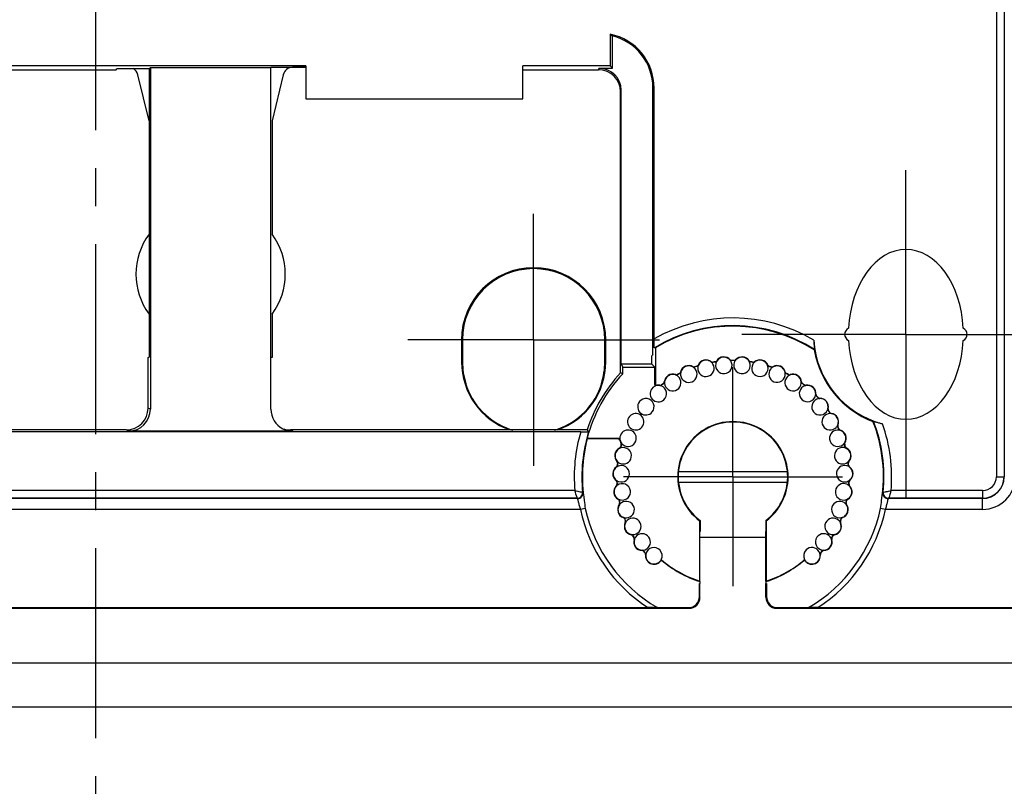
# Model space of a CAD drawing. Units: millimetres. Extents: x 17 to 1398, y -360 to 688.
# Drawn here: x 265 to 355, y 547 to 617 of the extents above; entities that cross this region are included whole.
import ezdxf

# ---------------------------------------------------------------- set-up
doc = ezdxf.new("R2010")
doc.units = ezdxf.units.MM
doc.header["$LTSCALE"] = 46.255
doc.linetypes.add('CENTER', pattern=[0.6, 0.375, -0.075, 0.075, -0.075])
doc.layers.get('0').update_dxf_attribs({"linetype": 'CONTINUOUS'})
for name, color, linetype in [('SP820_005_01_BL0', 7, 'CONTINUOUS'), ('SP980_013_00_BL5', 7, 'CONTINUOUS'), ('SP980_014_00_BL3', 7, 'CONTINUOUS'), ('STD_ACHSEN', 7, 'CONTINUOUS')]:
    doc.layers.add(name, color=color, linetype=linetype)

# ---------------------------------------------------------------- blocks, each defined once
blk = doc.blocks.new('TC_9_041_008_VA')
at = {"layer": 'SP820_005_01_BL0', "color": 9, "linetype": 'Continuous'}
for p, q in [((82.26, -20.5), (82.26, -99.5)), ((82.96, -20.5), (82.96, -99.5)), ((45.931, -62.349), (46.001, -62.21)), ((47.93, -64.349), (48, -64.21)), ((51, -64), (50.895, -64)), ((33.5, -87), (33.413, -87)), ((46.587, -87), (46.5, -87)), ((33.413, -89), (33.5, -89)), ((46.587, -89), (46.5, -89)), ((56.225, -88.998), (56.209, -89.018)), ((56.739, -88.931), (56.716, -88.917)), ((57.95, -88.816), (57.931, -88.834)), ((58.468, -88.834), (58.448, -88.816)), ((59.682, -88.917), (59.66, -88.931)), ((54.552, -89.456), (54.539, -89.478)), ((55.048, -89.307), (55.024, -89.296)), ((61.374, -89.296), (61.35, -89.306)), ((52.975, -90.178), (52.966, -90.203)), ((53.441, -89.951), (53.415, -89.945)), ((62.983, -89.944), (62.958, -89.95)), ((63.432, -90.202), (63.423, -90.177)), ((51.063, -91.062), (51.115, -91.062)), ((51.536, -91.146), (51.531, -91.172)), ((51.958, -90.847), (51.932, -90.845)), ((64.466, -90.844), (64.44, -90.846)), ((64.868, -91.171), (64.863, -91.145)), ((65.784, -91.971), (65.758, -91.969)), ((66.127, -92.359), (66.127, -92.333)), ((5, -93.331), (4.79, -93.226)), ((66.902, -93.297), (66.877, -93.291)), ((67.178, -93.735), (67.182, -93.71)), ((3, -95.33), (2.79, -95.225)), ((17.793, -95.225), (18.002, -95.33)), ((67.791, -94.787), (67.767, -94.776)), ((67.992, -95.264), (68, -95.239)), ((47.87, -96.16), (47.895, -96.154)), ((47.839, -96.882), (47.851, -96.906)), ((68.427, -96.401), (68.405, -96.386)), ((68.549, -96.904), (68.56, -96.88)), ((47.552, -98.593), (47.567, -98.614)), ((47.625, -98.08), (47.606, -98.098)), ((68.794, -98.096), (68.774, -98.078)), ((68.832, -98.612), (68.848, -98.591)), ((47.535, -99.81), (47.519, -99.83)), ((68.881, -99.828), (68.865, -99.808)), ((82.26, -99.5), (82.96, -99.5)), ((82.96, -99.5), (82.983, -99.5)), ((47.546, -100.327), (47.564, -100.346)), ((68.836, -100.344), (68.854, -100.325)), ((44.005, -101.483), (-47.81, -101.483)), ((43.979, -101.46), (-47.784, -101.46)), ((43.759, -100.76), (-47.565, -100.76)), ((43.979, -101.46), (44.005, -101.483)), ((44.477, -100.909), (44.502, -100.931)), ((47.726, -101.531), (47.713, -101.554)), ((68.688, -101.552), (68.675, -101.529)), ((71.898, -100.931), (71.923, -100.909)), ((71.923, -100.909), (72.076, -100.878)), ((72.395, -101.483), (72.421, -101.46)), ((81, -101.483), (72.395, -101.483)), ((81, -101.46), (72.421, -101.46)), ((81, -100.76), (72.641, -100.76)), ((81, -100.76), (81, -101.46)), ((81, -101.46), (81, -101.483)), ((81, -102.483), (81, -101.483)), ((44.269, -102.483), (-48.075, -102.483)), ((44.717, -102.387), (44.269, -102.483)), ((47.82, -102.04), (47.841, -102.055)), ((72.131, -102.483), (71.683, -102.387)), ((81, -102.483), (72.131, -102.483)), ((48.192, -103.199), (48.183, -103.223)), ((68.218, -103.221), (68.209, -103.197)), ((48.367, -103.686), (48.391, -103.698)), ((48.922, -104.769), (48.917, -104.795)), ((67.484, -104.793), (67.479, -104.767)), ((49.174, -105.221), (49.199, -105.229)), ((67.202, -105.228), (67.227, -105.22)), ((49.897, -106.2), (49.896, -106.227)), ((50.219, -106.606), (50.245, -106.61)), ((66.157, -106.608), (66.183, -106.605)), ((66.505, -106.225), (66.504, -106.199)), ((55.134, -110.443), (55.191, -110.5)), ((61.209, -110.5), (61.266, -110.443)), ((54.134, -111.442), (54.191, -111.5)), ((62.209, -111.5), (62.266, -111.442))]:
    blk.add_line(p, q, dxfattribs=at)
at = {"layer": 'SP820_005_01_BL0', "color": 7, "linetype": 'Continuous'}
for p, q in [((47, -59.101), (47, -62)), ((47.21, -62.21), (47.21, -59.271)), ((19.192, -62), (-32.851, -62)), ((19.192, -62), (19.192, -65)), ((39, -65), (39, -62)), ((47, -62), (39, -62)), ((47, -62), (47.21, -62.21)), ((-32.131, -62.349), (1.878, -62.349)), ((1.878, -62.349), (1.93, -62.244)), ((4.895, -62.244), (1.93, -62.244)), ((4.878, -67.014), (3.865, -62.795)), ((4.895, -62.244), (5, -62.14)), ((4.895, -62.244), (4.895, -88.57)), ((5, -62.14), (16, -62.14)), ((5, -62.14), (5, -93.331)), ((16, -62.105), (16, -62.14)), ((16, -62.105), (19.192, -62.105)), ((16, -62.244), (16, -62.14)), ((16, -93.329), (16, -62.244)), ((17.135, -62.795), (16.122, -67.014)), ((19.2, -62.122), (17.988, -62.122)), ((39, -62.349), (45.931, -62.349)), ((46.001, -62.21), (47.21, -62.21)), ((47.93, -90.012), (47.93, -64.349)), ((48, -89.228), (48, -64.21)), ((50.895, -88.341), (50.895, -64)), ((51, -86.919), (51, -64)), ((19.192, -65), (39, -65)), ((4.878, -67.014), (4.878, -77.359)), ((16.122, -67.014), (16.122, -77.359)), ((4.878, -84.641), (4.878, -88.57)), ((16.122, -84.641), (16.122, -88.622)), ((33.413, -87), (33.413, -89)), ((33.5, -87), (33.5, -89)), ((46.5, -89), (46.5, -87)), ((46.587, -89), (46.587, -87)), ((51.115, -87.716), (51.115, -91.062)), ((65.662, -87.897), (65.62, -87.924)), ((4.79, -88.622), (4.86, -88.587)), ((4.79, -93.226), (4.79, -88.622)), ((4.86, -88.587), (4.895, -88.57)), ((16.122, -88.622), (16, -88.622)), ((50.79, -89.228), (50.79, -88.473)), ((48, -89.228), (48.136, -89.5)), ((50.79, -89.228), (48, -89.228)), ((48.136, -90.092), (48.136, -89.5)), ((48.136, -89.5), (51.063, -89.5)), ((50.79, -89.228), (51.063, -89.5)), ((51.063, -91.062), (51.063, -89.5)), ((33.768, -90.966), (33.807, -90.975)), ((46.232, -90.966), (46.193, -90.975)), ((71.023, -94.413), (70.989, -94.449)), ((2.79, -95.225), (-24.047, -95.225)), ((37.847, -95.225), (17.793, -95.225)), ((42.153, -95.225), (37.847, -95.225)), ((44.887, -95.225), (42.153, -95.225)), ((44.296, -95.4), (-33.772, -95.4)), ((18.002, -95.33), (3, -95.33)), ((44.876, -96), (44.896, -96.026)), ((47.701, -96), (44.876, -96)), ((47.701, -96.026), (44.896, -96.026)), ((55.16, -103.52), (55.16, -109.027)), ((55.2, -103.5), (55.2, -104.491)), ((61.2, -103.5), (61.2, -104.491)), ((61.24, -103.52), (61.24, -109.027)), ((55.191, -104.5), (55.2, -104.491)), ((55.191, -105), (55.191, -104.5)), ((55.191, -109.039), (55.191, -105)), ((61.209, -104.5), (61.2, -104.491)), ((61.209, -105), (61.209, -104.5)), ((61.209, -109.039), (61.209, -105)), ((51.67, -107.108), (51.556, -107.24)), ((51.573, -107.181), (51.668, -107.072)), ((51.668, -107.072), (51.67, -107.108)), ((64.734, -107.07), (64.731, -107.107)), ((64.845, -107.239), (64.731, -107.107)), ((64.828, -107.18), (64.734, -107.07)), ((55.134, -110.443), (55.134, -109.228)), ((55.191, -110.5), (55.191, -109.249)), ((55.2, -109.249), (55.2, -109.067)), ((61.2, -109.067), (61.2, -109.249)), ((61.209, -110.5), (61.209, -109.249)), ((61.266, -109.228), (61.266, -110.443)), ((-54.25, -111.448), (50.44, -111.448)), ((51.308, -111.442), (54.134, -111.442)), ((62.266, -111.442), (65.092, -111.442)), ((65.96, -111.448), (84.347, -111.448)), ((-57.991, -111.5), (54.191, -111.5)), ((62.209, -111.5), (84.359, -111.5))]:
    blk.add_line(p, q, dxfattribs=at)
at = {"layer": 'SP820_005_01_BL0', "color": 7, "linetype": 'CENTER'}
for p, q in [((74, -86.5), (74, -71.5)), ((40, -87), (40, -75.5)), ((40, -87), (28.5, -87)), ((40, -87), (51.5, -87)), ((40, -87), (40, -98.5)), ((74, -86.5), (59, -86.5)), ((74, -86.5), (89, -86.5)), ((74, -86.5), (74, -101.5)), ((58.2, -99.5), (58.2, -89.5)), ((58.2, -99.5), (48.2, -99.5)), ((58.2, -99.5), (68.2, -99.5)), ((58.2, -99.5), (58.2, -109.5))]:
    blk.add_line(p, q, dxfattribs=at)
at = {"layer": 'SP820_005_01_BL0', "color": 7, "linetype": 'Continuous'}
for centre, radius, start, end in [((46, -64), 5, 0, 78.46304), ((37.158, -67.138), 12.706, 38.48053, 39.23351), ((46, -64), 4.895, 75.90267, 76.95707), ((46, -64), 4.895, 0, 75.90267), ((3.012, -63), 0.878, 13.49573, 60.78253), ((17.988, -63), 0.878, 90, 166.50427), ((9.8, -81), 6.122, 143.51298, 216.48702), ((11.2, -81), 6.122, 323.51298, 36.48702), ((40, -87), 6.587, 0, 180), ((40, -87), 6.5, 0, 180), ((58.2, -99.5), 13.75, 57.34049, 121.01453), ((69, -86.5), 0.6, 113.2346, 246.7654), ((79, -86.5), 0.6, 293.2346, 66.7654), ((74, -86.5), 8.442, 183.53176, 255.3623), ((74, -86.5), 8.5, 189.64407, 249.24998), ((40, -89), 6.587, 180, 250.92156), ((40, -89), 6.5, 180, 197.69248), ((40, -89), 6.587, 289.07844, 0), ((40, -89), 6.5, 342.30752, 0), ((55.738, -89.602), 0.776, 51.09717, 156.84283), ((55.738, -89.602), 0.75, 103.97, 156.84283), ((55.738, -89.602), 0.75, 68.72145, 103.97), ((55.738, -89.602), 0.75, 51.09717, 68.72145), ((55.738, -89.602), 0.75, 42.24507, 51.09717), ((56.334, -88.862), 0.2, 231.09717, 279.94839), ((56.334, -88.862), 0.174, 231.09717, 279.94839), ((58.2, -99.5), 10.626, 98.68161, 99.94839), ((56.57, -88.824), 0.174, 278.68161, 327.53283), ((56.57, -88.824), 0.2, 278.68161, 327.53283), ((57.371, -89.334), 0.75, 147.53283, 168.84201), ((57.371, -89.334), 0.776, 41.78717, 147.53283), ((57.371, -89.334), 0.75, 94.66, 147.53283), ((57.371, -89.334), 0.75, 59.41145, 94.66), ((57.371, -89.334), 0.75, 274.66, 32.93507), ((57.371, -89.334), 0.75, 41.78717, 59.41145), ((57.371, -89.334), 0.75, 32.93507, 41.78717), ((58.08, -88.701), 0.2, 221.78717, 270.63839), ((58.08, -88.701), 0.174, 221.78717, 270.63839), ((58.2, -99.5), 10.626, 89.37161, 90.63839), ((58.2, -99.5), 10.6, 89.37161, 90.63839), ((58.318, -88.701), 0.2, 269.37161, 318.22283), ((58.318, -88.701), 0.174, 269.37161, 318.22283), ((59.027, -89.334), 0.75, 138.22283, 159.53201), ((59.027, -89.334), 0.776, 32.47717, 138.22283), ((59.027, -89.334), 0.75, 120.59855, 138.22283), ((59.027, -89.334), 0.75, 85.35, 120.59855), ((59.027, -89.334), 0.75, 50.10145, 85.35), ((59.027, -89.334), 0.75, 32.47717, 50.10145), ((59.027, -89.334), 0.75, 23.62507, 32.47717), ((59.828, -88.823), 0.2, 212.47717, 261.32839), ((59.828, -88.823), 0.174, 212.47717, 261.32839), ((58.2, -99.5), 10.626, 80.06161, 81.32839), ((60.661, -89.601), 0.75, 128.91283, 150.22201), ((60.064, -88.862), 0.2, 260.06161, 308.91283), ((60.064, -88.862), 0.174, 260.06161, 308.91283), ((60.661, -89.601), 0.776, 23.16717, 128.91283), ((60.661, -89.601), 0.75, 111.28855, 128.91283), ((60.661, -89.601), 0.75, 76.04, 111.28855), ((60.661, -89.601), 0.75, 40.79145, 76.04), ((54.169, -90.13), 0.776, 60.40717, 166.15283), ((54.169, -90.13), 0.75, 148.52855, 166.15283), ((54.169, -90.13), 0.75, 113.28, 148.52855), ((54.169, -90.13), 0.75, 78.03145, 113.28), ((54.169, -90.13), 0.75, 60.40717, 78.03145), ((54.169, -90.13), 0.75, 293.28, 40.66151), ((54.169, -90.13), 0.75, 51.55507, 60.40717), ((54.638, -89.304), 0.2, 240.40717, 289.25839), ((54.638, -89.304), 0.174, 240.40717, 289.25839), ((54.169, -90.13), 0.75, 40.66151, 51.55507), ((58.2, -99.5), 10.626, 107.99161, 109.25839), ((58.2, -99.5), 10.6, 108.41387, 109.25839), ((58.2, -99.5), 10.6, 107.99161, 108.41387), ((54.864, -89.228), 0.174, 287.99161, 336.84283), ((54.864, -89.228), 0.2, 287.99161, 336.84283), ((55.738, -89.602), 0.75, 156.84283, 178.15241), ((55.738, -89.602), 0.75, 178.15241, 283.97), ((55.738, -89.602), 0.75, 283.97, 31.35151), ((55.738, -89.602), 0.75, 31.35151, 42.24507), ((58.2, -99.5), 10.6, 99.10387, 99.94839), ((58.2, -99.5), 10.6, 98.68161, 99.10387), ((57.371, -89.334), 0.75, 168.84201, 274.66), ((59.027, -89.334), 0.75, 159.53201, 265.35), ((59.027, -89.334), 0.75, 265.35, 23.62507), ((58.2, -99.5), 10.6, 80.06161, 81.32839), ((60.661, -89.601), 0.75, 150.22201, 256.04), ((60.661, -89.601), 0.75, 256.04, 14.31513), ((60.661, -89.601), 0.75, 23.16717, 40.79145), ((60.661, -89.601), 0.75, 14.31513, 23.16717), ((61.534, -89.228), 0.2, 203.16717, 252.01839), ((61.534, -89.228), 0.174, 203.16717, 252.01839), ((58.2, -99.5), 10.6, 70.75161, 72.01839), ((58.2, -99.5), 10.626, 70.75161, 72.01839), ((62.23, -90.13), 0.75, 140.91201, 246.73), ((62.23, -90.13), 0.75, 137.6755, 140.91201), ((62.23, -90.13), 0.75, 119.60283, 137.6755), ((61.76, -89.304), 0.2, 250.75161, 299.60283), ((61.76, -89.304), 0.174, 250.75161, 299.60283), ((62.23, -90.13), 0.776, 13.85717, 119.60283), ((62.23, -90.13), 0.75, 101.97855, 119.60283), ((62.23, -90.13), 0.75, 66.73, 101.97855), ((62.23, -90.13), 0.75, 31.48145, 66.73), ((62.23, -90.13), 0.75, 13.85717, 31.48145), ((58.2, -99.5), 13.776, 136.93045, 165.28201), ((58.2, -99.5), 13.982, 137.26456, 162.19883), ((20.276, -160.696), 75.902, 68.46554, 68.63259), ((52.706, -90.906), 0.776, 69.71717, 175.46283), ((52.706, -90.906), 0.75, 122.59, 175.46283), ((52.706, -90.906), 0.75, 69.71717, 122.59), ((53.035, -90.015), 0.2, 249.71717, 298.56839), ((52.706, -90.906), 0.75, 60.86507, 69.71717), ((53.035, -90.015), 0.174, 249.71717, 298.56839), ((52.706, -90.906), 0.75, 49.97151, 60.86507), ((52.706, -90.906), 0.75, 302.59, 49.97151), ((58.2, -99.5), 10.626, 117.30161, 118.56839), ((58.2, -99.5), 10.6, 117.72387, 118.56839), ((58.2, -99.5), 10.6, 117.30161, 117.72387), ((53.246, -89.903), 0.174, 297.30161, 346.15283), ((53.246, -89.903), 0.2, 297.30161, 346.15283), ((54.169, -90.13), 0.75, 166.15283, 187.46673), ((54.169, -90.13), 0.75, 187.46673, 293.28), ((62.23, -90.13), 0.75, 246.73, 5.00445), ((63.692, -90.905), 0.75, 131.60201, 237.42), ((62.23, -90.13), 0.75, 5.00445, 13.85717), ((63.152, -89.902), 0.2, 193.85717, 242.70839), ((63.152, -89.902), 0.174, 193.85717, 242.70839), ((58.2, -99.5), 10.6, 61.44161, 62.70839), ((58.2, -99.5), 10.626, 61.44161, 62.70839), ((63.692, -90.905), 0.75, 128.3655, 131.60201), ((63.692, -90.905), 0.75, 110.29283, 128.3655), ((63.363, -90.014), 0.2, 241.44161, 290.29283), ((63.363, -90.014), 0.174, 241.44161, 290.29283), ((63.692, -90.905), 0.776, 4.54717, 110.29283), ((63.692, -90.905), 0.75, 57.42, 110.29283), ((63.692, -90.905), 0.75, 4.54717, 57.42), ((40, -89), 6.535, 197.50588, 250.96159), ((40, -89), 6.535, 289.03841, 342.49412), ((51.388, -91.908), 0.75, 131.9, 311.9), ((51.388, -91.908), 0.75, 121.16318, 131.9), ((51.388, -91.908), 0.75, 114.65225, 121.16318), ((51.3, -91.062), 0.237, 180, 205.68715), ((51.388, -91.908), 0.75, 111.39679, 114.65225), ((51.3, -91.062), 0.237, 205.68715, 218.53073), ((51.8, -91.772), 0.887, 138.34322, 140.65022), ((51.3, -91.062), 0.185, 180, 215.53595), ((51.388, -91.908), 0.776, 79.02717, 107.89169), ((51.388, -91.908), 0.75, 89.82913, 108.22622), ((51.388, -91.908), 0.75, 79.02717, 89.82913), ((51.569, -90.975), 0.2, 259.02717, 307.87839), ((51.388, -91.908), 0.75, 70.17507, 79.02717), ((51.569, -90.975), 0.174, 259.02717, 307.87839), ((51.388, -91.908), 0.75, 311.9, 70.17507), ((58.2, -99.5), 10.626, 126.61161, 127.87839), ((58.2, -99.5), 10.6, 127.03387, 127.87839), ((58.2, -99.5), 10.6, 126.61161, 127.03387), ((51.759, -90.831), 0.174, 306.61161, 355.46283), ((51.759, -90.831), 0.2, 306.61161, 355.46283), ((52.706, -90.906), 0.75, 175.46283, 196.77201), ((52.706, -90.906), 0.75, 196.77201, 302.59), ((63.692, -90.905), 0.75, 237.42, 355.69507), ((65.011, -91.907), 0.75, 122.29201, 228.11), ((63.692, -90.905), 0.75, 355.69507, 4.54717), ((64.639, -90.83), 0.2, 184.54717, 233.39839), ((64.639, -90.83), 0.174, 184.54717, 233.39839), ((58.2, -99.5), 10.6, 52.13161, 53.39839), ((58.2, -99.5), 10.626, 52.13161, 53.39839), ((65.011, -91.907), 0.75, 100.98283, 122.29201), ((64.83, -90.974), 0.2, 232.13161, 280.98283), ((64.83, -90.974), 0.174, 232.13161, 280.98283), ((65.011, -91.907), 0.776, 355.23717, 100.98283), ((65.011, -91.907), 0.75, 48.11, 100.98283), ((65.011, -91.907), 0.75, 355.23717, 48.11), ((50.25, -93.11), 0.75, 321.21, 141.21), ((65.011, -91.907), 0.75, 228.11, 346.38507), ((66.149, -93.109), 0.75, 112.98201, 218.8), ((65.011, -91.907), 0.75, 346.38507, 355.23717), ((65.957, -91.986), 0.2, 175.23717, 224.08839), ((65.957, -91.986), 0.174, 175.23717, 224.08839), ((58.2, -99.5), 10.6, 43.24387, 44.08839), ((58.2, -99.5), 10.626, 42.82161, 44.08839), ((66.149, -93.109), 0.75, 91.67283, 112.98201), ((58.2, -99.5), 10.6, 42.82161, 43.24387), ((66.122, -92.159), 0.2, 222.82161, 271.67283), ((66.122, -92.159), 0.174, 222.82161, 271.67283), ((66.149, -93.109), 0.776, 345.92717, 91.67283), ((66.149, -93.109), 0.75, 38.8, 91.67283), ((50.25, -93.11), 0.75, 141.21, 321.21), ((66.149, -93.109), 0.75, 218.8, 337.07507), ((66.149, -93.109), 0.75, 345.92717, 38.8), ((66.149, -93.109), 0.75, 337.07507, 345.92717), ((67.071, -93.34), 0.2, 165.92717, 214.77839), ((67.071, -93.34), 0.174, 165.92717, 214.77839), ((58.2, -99.5), 10.6, 33.93387, 34.77839), ((58.2, -99.5), 10.626, 33.51161, 34.77839), ((49.321, -94.48), 0.75, 150.52, 330.52), ((49.321, -94.48), 0.75, 330.52, 150.52), ((67.079, -94.479), 0.75, 103.67225, 209.49), ((67.079, -94.479), 0.75, 82.36283, 103.67225), ((58.2, -99.5), 10.6, 33.51161, 33.93387), ((67.205, -93.537), 0.2, 213.51161, 262.36283), ((67.205, -93.537), 0.174, 213.51161, 262.36283), ((67.079, -94.479), 0.75, 29.49, 82.36283), ((67.079, -94.479), 0.776, 336.61717, 82.36283), ((67.079, -94.479), 0.75, 336.61717, 29.49), ((40, -89), 6.535, 250.96159, 253.11079), ((40, -89), 6.535, 286.88921, 289.03841), ((82.853, -67.542), 46.987, 216.09894, 216.38099), ((48.626, -95.983), 0.75, 339.83, 159.83), ((58.2, -99.5), 5.04, 52.35785, 232.90157), ((58.2, -99.5), 5, 52.30072, 233.1301), ((67.079, -94.479), 0.75, 209.49, 316.87151), ((67.774, -95.981), 0.75, 94.36464, 200.18), ((67.079, -94.479), 0.75, 316.87151, 327.76507), ((67.079, -94.479), 0.75, 327.76507, 336.61717), ((67.774, -95.981), 0.75, 73.05283, 94.36464), ((67.95, -94.856), 0.2, 156.61717, 205.46839), ((58.2, -99.5), 10.6, 24.62387, 25.46839), ((67.95, -94.856), 0.174, 156.61717, 205.46839), ((58.2, -99.5), 10.626, 24.20161, 25.46839), ((58.2, -99.5), 10.6, 24.20161, 24.62387), ((68.051, -95.073), 0.2, 204.20161, 253.05283), ((68.051, -95.073), 0.174, 204.20161, 253.05283), ((67.774, -95.981), 0.75, 20.18, 73.05283), ((67.774, -95.981), 0.776, 327.30717, 73.05283), ((58.2, -99.5), 13.75, 350.91837, 21.55357), ((58.2, -99.5), 13.75, 165.36614, 189.08087), ((47.701, -96.2), 0.2, 13.28326, 90), ((47.701, -96.2), 0.174, 13.20592, 90), ((48.626, -95.983), 0.776, 193.20592, 212.70283), ((48.626, -95.983), 0.75, 159.83, 182.01824), ((48.626, -95.983), 0.75, 182.01824, 193.1853), ((48.626, -95.983), 0.75, 193.1853, 206.17027), ((58.2, -99.5), 5, 306.8699, 52.30072), ((58.2, -99.5), 5.04, 307.09843, 52.35785), ((67.774, -95.981), 0.75, 327.30717, 344.93145), ((67.774, -95.981), 0.75, 344.93145, 20.18), ((48.183, -97.578), 0.776, 116.26717, 222.01283), ((48.183, -97.578), 0.75, 133.89145, 169.14), ((48.183, -97.578), 0.75, 116.26717, 133.89145), ((47.762, -96.726), 0.174, 296.26717, 345.11839), ((47.762, -96.726), 0.2, 296.26717, 345.11839), ((48.183, -97.578), 0.75, 107.41513, 116.26717), ((58.2, -99.5), 10.626, 163.85161, 165.11839), ((48.626, -95.983), 0.75, 206.17027, 212.70283), ((58.2, -99.5), 10.6, 163.85161, 165.11839), ((48.183, -97.578), 0.75, 349.14, 107.41513), ((47.826, -96.496), 0.174, 343.85161, 32.70283), ((48.626, -95.983), 0.75, 212.70283, 230.7755), ((47.826, -96.496), 0.2, 343.85161, 32.70283), ((48.626, -95.983), 0.75, 230.7755, 234.01201), ((48.626, -95.983), 0.75, 234.01201, 339.83), ((67.774, -95.981), 0.75, 200.18, 307.56151), ((68.217, -97.576), 0.75, 85.05263, 190.87), ((67.774, -95.981), 0.75, 307.56151, 318.45507), ((68.217, -97.576), 0.75, 63.74283, 85.05263), ((67.774, -95.981), 0.75, 318.45507, 327.30717), ((68.573, -96.494), 0.2, 147.30717, 196.15839), ((58.2, -99.5), 10.6, 15.31387, 16.15839), ((68.573, -96.494), 0.174, 147.30717, 196.15839), ((58.2, -99.5), 10.626, 14.89161, 16.15839), ((58.2, -99.5), 10.6, 14.89161, 15.31387), ((68.637, -96.724), 0.2, 194.89161, 243.74283), ((68.637, -96.724), 0.174, 194.89161, 243.74283), ((68.217, -97.576), 0.75, 10.87, 63.74283), ((68.217, -97.576), 0.776, 317.99717, 63.74283), ((48.183, -97.578), 0.75, 169.14, 204.38855), ((48.183, -97.578), 0.75, 204.38855, 222.01283), ((48.183, -97.578), 0.75, 243.32201, 349.14), ((68.217, -97.576), 0.75, 190.87, 296.68799), ((68.217, -97.576), 0.75, 317.99717, 335.62145), ((68.217, -97.576), 0.75, 335.62145, 10.87), ((48.004, -99.224), 0.776, 125.57717, 231.32283), ((48.004, -99.224), 0.75, 143.20145, 178.45), ((48.004, -99.224), 0.75, 125.57717, 143.20145), ((47.451, -98.451), 0.174, 305.57717, 354.42839), ((47.451, -98.451), 0.2, 305.57717, 354.42839), ((48.004, -99.224), 0.75, 116.72507, 125.57717), ((47.477, -98.214), 0.174, 353.16161, 42.01283), ((58.2, -99.5), 10.626, 173.16161, 174.42839), ((48.183, -97.578), 0.75, 222.01283, 243.32201), ((47.477, -98.214), 0.2, 353.16161, 42.01283), ((58.2, -99.5), 10.6, 173.16161, 174.42839), ((48.004, -99.224), 0.75, 358.45, 116.72507), ((68.396, -99.222), 0.75, 75.74201, 181.56), ((68.217, -97.576), 0.75, 296.68799, 309.14507), ((68.396, -99.222), 0.75, 54.43283, 75.74201), ((68.217, -97.576), 0.75, 309.14507, 317.99717), ((68.923, -98.212), 0.2, 137.99717, 186.84839), ((58.2, -99.5), 10.6, 5.58161, 6.84839), ((68.923, -98.212), 0.174, 137.99717, 186.84839), ((58.2, -99.5), 10.626, 5.58161, 6.84839), ((68.949, -98.45), 0.2, 185.58161, 234.43283), ((68.949, -98.45), 0.174, 185.58161, 234.43283), ((68.396, -99.222), 0.75, 36.80855, 54.43283), ((68.396, -99.222), 0.776, 308.68717, 54.43283), ((68.396, -99.222), 0.75, 1.56, 36.80855), ((48.004, -99.224), 0.75, 178.45, 213.69855), ((48.004, -99.224), 0.75, 213.69855, 231.32283), ((48.004, -99.224), 0.75, 231.32283, 252.63201), ((47.41, -99.966), 0.2, 2.47161, 51.32283), ((48.004, -99.224), 0.75, 252.63201, 358.45), ((68.396, -99.222), 0.75, 181.56, 299.83507), ((68.396, -99.222), 0.75, 299.83507, 308.68717), ((68.99, -99.964), 0.2, 128.68717, 177.53839), ((68.396, -99.222), 0.75, 308.68717, 326.31145), ((68.396, -99.222), 0.75, 326.31145, 1.56), ((48.093, -100.877), 0.776, 134.88717, 240.63283), ((48.093, -100.877), 0.75, 152.51145, 187.76), ((48.093, -100.877), 0.75, 134.88717, 152.51145), ((47.41, -99.966), 0.174, 2.47161, 51.32283), ((47.423, -100.204), 0.174, 314.88717, 3.73839), ((47.423, -100.204), 0.2, 314.88717, 3.73839), ((48.093, -100.877), 0.75, 126.03507, 134.88717), ((58.2, -99.5), 10.626, 182.47161, 183.73839), ((58.2, -99.5), 10.6, 182.47161, 183.73839), ((48.093, -100.877), 0.75, 7.76, 126.03507), ((68.307, -100.875), 0.75, 66.43201, 172.25), ((68.307, -100.875), 0.75, 45.12283, 66.43201), ((68.307, -100.875), 0.776, 299.37717, 45.12283), ((68.977, -100.202), 0.2, 176.27161, 225.12283), ((58.2, -99.5), 10.6, 356.27161, 357.53839), ((68.977, -100.202), 0.174, 176.27161, 225.12283), ((58.2, -99.5), 10.626, 356.27161, 357.53839), ((68.99, -99.964), 0.174, 128.68717, 177.53839), ((68.307, -100.875), 0.75, 27.49855, 45.12283), ((68.307, -100.875), 0.75, 352.25, 27.49855), ((48.093, -100.877), 0.75, 187.76, 240.63283), ((47.628, -101.705), 0.174, 11.78161, 60.63283), ((48.093, -100.877), 0.75, 240.63283, 261.94195), ((47.628, -101.705), 0.2, 11.78161, 60.63283), ((48.093, -100.877), 0.75, 261.94195, 7.76), ((68.307, -100.875), 0.75, 172.25, 290.52509), ((68.307, -100.875), 0.75, 290.52509, 299.37717), ((68.773, -101.703), 0.2, 119.37717, 168.22839), ((68.773, -101.703), 0.174, 119.37717, 168.22839), ((68.307, -100.875), 0.75, 299.37717, 317.00145), ((68.307, -100.875), 0.75, 317.00145, 352.25), ((58.2, -99.5), 13.788, 192.08498, 240.01127), ((48.449, -102.494), 0.776, 144.19717, 249.94283), ((48.449, -102.494), 0.75, 161.82145, 197.07), ((48.449, -102.494), 0.75, 144.19717, 161.82145), ((58.2, -99.5), 10.626, 191.78161, 193.04839), ((47.679, -101.938), 0.174, 324.19717, 13.04839), ((58.2, -99.5), 10.6, 191.78161, 192.20387), ((58.2, -99.5), 10.6, 192.20387, 193.04839), ((47.679, -101.938), 0.2, 324.19717, 13.04839), ((48.449, -102.494), 0.75, 135.34507, 144.19717), ((48.449, -102.494), 0.75, 124.45151, 135.34507), ((48.449, -102.494), 0.75, 17.07, 124.45151), ((48.449, -102.494), 0.75, 271.25313, 17.07), ((58.2, -99.5), 13.788, 299.98873, 347.91502), ((67.951, -102.492), 0.75, 162.94, 281.21496), ((67.951, -102.492), 0.75, 57.12201, 162.94), ((67.951, -102.492), 0.776, 290.06717, 35.81283), ((67.951, -102.492), 0.75, 53.8855, 57.12201), ((67.951, -102.492), 0.75, 35.81283, 53.8855), ((68.722, -101.937), 0.2, 166.96161, 215.81283), ((58.2, -99.5), 10.6, 346.96161, 348.22839), ((68.722, -101.937), 0.174, 166.96161, 215.81283), ((58.2, -99.5), 10.626, 346.96161, 348.22839), ((67.951, -102.492), 0.75, 18.18855, 35.81283), ((67.951, -102.492), 0.75, 342.94, 18.18855), ((48.449, -102.494), 0.75, 197.07, 249.94283), ((48.124, -103.386), 0.174, 21.09161, 69.94283), ((48.449, -102.494), 0.75, 249.94283, 271.25313), ((48.124, -103.386), 0.2, 21.09161, 69.94283), ((58.2, -99.5), 10.626, 201.09161, 202.35839), ((58.2, -99.5), 10.6, 201.09161, 201.51387), ((58.2, -99.5), 10.6, 201.51387, 202.35839), ((49.062, -104.032), 0.75, 26.38, 133.76151), ((67.339, -104.03), 0.75, 47.81201, 153.63), ((58.2, -99.5), 10.6, 337.65161, 338.91839), ((58.2, -99.5), 10.626, 337.65161, 338.91839), ((68.277, -103.385), 0.2, 110.06717, 158.91839), ((67.951, -102.492), 0.75, 281.21496, 290.06717), ((68.277, -103.385), 0.174, 110.06717, 158.91839), ((67.951, -102.492), 0.75, 290.06717, 307.69145), ((67.951, -102.492), 0.75, 307.69145, 342.94), ((49.062, -104.032), 0.776, 153.50717, 259.25283), ((49.062, -104.032), 0.75, 153.50717, 206.38), ((48.212, -103.608), 0.174, 333.50717, 22.35839), ((48.212, -103.608), 0.2, 333.50717, 22.35839), ((49.062, -104.032), 0.75, 144.65507, 153.50717), ((49.062, -104.032), 0.75, 133.76151, 144.65507), ((49.062, -104.032), 0.75, 280.56621, 26.38), ((45.14, -83.38), 22.495, 296.45067, 296.56494), ((71.26, -83.38), 22.495, 243.43506, 243.54933), ((67.339, -104.03), 0.75, 153.63, 271.90449), ((67.339, -104.03), 0.776, 280.75717, 26.50283), ((67.339, -104.03), 0.75, 44.5755, 47.81201), ((67.339, -104.03), 0.75, 26.50283, 44.5755), ((68.189, -103.607), 0.2, 157.65161, 206.50283), ((67.339, -104.03), 0.75, 333.63, 26.50283), ((68.189, -103.607), 0.174, 157.65161, 206.50283), ((49.062, -104.032), 0.75, 206.38, 259.25283), ((48.885, -104.965), 0.174, 30.40161, 79.25283), ((49.062, -104.032), 0.75, 259.25283, 280.56621), ((48.885, -104.965), 0.2, 30.40161, 79.25283), ((58.2, -99.5), 10.626, 210.40161, 211.66839), ((58.2, -99.5), 10.6, 210.40161, 210.82387), ((58.2, -99.5), 10.6, 210.82387, 211.66839), ((49.008, -105.17), 0.174, 342.81717, 31.66839), ((49.008, -105.17), 0.2, 342.81717, 31.66839), ((49.916, -105.451), 0.75, 153.96507, 162.81717), ((49.916, -105.451), 0.75, 143.07151, 153.96507), ((49.916, -105.451), 0.75, 35.69, 143.07151), ((49.916, -105.451), 0.75, 289.87201, 35.69), ((66.485, -105.449), 0.75, 144.32, 262.59507), ((66.485, -105.449), 0.75, 38.50201, 144.32), ((66.485, -105.449), 0.75, 35.2655, 38.50201), ((66.485, -105.449), 0.75, 17.19283, 35.2655), ((67.393, -105.168), 0.2, 148.34161, 197.19283), ((67.393, -105.168), 0.174, 148.34161, 197.19283), ((58.2, -99.5), 10.6, 328.34161, 329.60839), ((58.2, -99.5), 10.626, 328.34161, 329.60839), ((67.516, -104.964), 0.2, 100.75717, 149.60839), ((67.339, -104.03), 0.75, 271.90449, 280.75717), ((67.516, -104.964), 0.174, 100.75717, 149.60839), ((67.339, -104.03), 0.75, 280.75717, 333.63), ((49.916, -105.451), 0.776, 162.81717, 268.56283), ((49.916, -105.451), 0.75, 162.81717, 215.69), ((49.916, -105.451), 0.75, 215.69, 268.56283), ((50.988, -106.712), 0.75, 45, 163.27507), ((65.414, -106.711), 0.75, 29.19201, 135.01), ((66.485, -105.449), 0.75, 271.44717, 324.32), ((66.485, -105.449), 0.776, 271.44717, 17.19283), ((66.485, -105.449), 0.75, 324.32, 17.19283), ((49.892, -106.4), 0.174, 39.71161, 88.56283), ((49.916, -105.451), 0.75, 268.56283, 289.87201), ((49.892, -106.4), 0.2, 39.71161, 88.56283), ((58.2, -99.5), 10.626, 219.71161, 220.97839), ((58.2, -99.5), 10.6, 219.71161, 220.13387), ((58.2, -99.5), 10.6, 220.13387, 220.97839), ((50.046, -106.582), 0.174, 352.12717, 40.97839), ((50.046, -106.582), 0.2, 352.12717, 40.97839), ((50.988, -106.712), 0.776, 172.12717, 317.14278), ((50.988, -106.712), 0.75, 172.12717, 225), ((50.988, -106.712), 0.75, 163.27507, 172.12717), ((50.988, -106.712), 0.75, 332.39961, 45), ((65.414, -106.711), 0.75, 135.01, 207.71915), ((65.414, -106.711), 0.776, 222.86722, 7.88283), ((65.414, -106.711), 0.75, 315.01, 7.88283), ((65.414, -106.711), 0.75, 7.88283, 29.19201), ((66.355, -106.581), 0.2, 139.03161, 187.88283), ((66.355, -106.581), 0.174, 139.03161, 187.88283), ((58.2, -99.5), 10.6, 319.03161, 320.29839), ((58.2, -99.5), 10.626, 319.03161, 320.29839), ((66.509, -106.399), 0.2, 91.44717, 140.29839), ((66.509, -106.399), 0.174, 91.44717, 140.29839), ((66.485, -105.449), 0.75, 262.59507, 271.44717), ((50.988, -106.712), 0.75, 225, 317.10694), ((58.2, -99.5), 10, 229.10519, 252.30111), ((58.2, -99.5), 10.026, 229.3635, 252.58945), ((58.2, -99.5), 10.026, 287.41055, 310.6465), ((58.2, -99.5), 10, 287.69889, 310.85406), ((65.414, -106.711), 0.75, 222.90306, 315.01), ((58.2, -99.5), 10.2, 252.50512, 252.7002), ((58.2, -99.5), 10, 252.30111, 252.5424), ((58.2, -99.5), 10.2, 252.7002, 252.89536), ((58.2, -99.5), 10, 287.4576, 287.69889), ((58.2, -99.5), 10.2, 287.10464, 287.49488)]:
    blk.add_arc(centre, radius, start, end, dxfattribs=at)
at = {"layer": 'SP820_005_01_BL0', "color": 9, "linetype": 'Continuous'}
for centre, radius, start, end in [((58.2, -99.5), 14.495, 59.42373, 119.78232), ((58.2, -99.5), 13.796, 57.25658, 121.3433), ((58.2, -99.5), 13.796, 354.13931, 21.63748), ((58.2, -99.5), 14.495, 355.01439, 19.47032), ((58.2, -99.5), 14.495, 163.56983, 184.98568), ((58.2, -99.5), 13.796, 162.76293, 185.86069), ((81, -99.5), 1.983, 270, 0), ((81, -99.5), 2.983, 270, 0), ((81, -99.5), 1.26, 270, 0), ((81, -99.5), 1.96, 270, 0), ((43.979, -100.96), 0.5, 270.02217, 317.93275), ((44.005, -100.983), 0.5, 270.00427, 5.9599), ((43.979, -100.96), 0.5, 317.92891, 5.83854), ((72.395, -100.983), 0.5, 174.04034, 269.99574), ((72.421, -100.96), 0.5, 174.16147, 222.07134), ((72.421, -100.96), 0.5, 222.06749, 269.97783), ((58.2, -99.5), 14.247, 192.08507, 236.99589), ((58.2, -99.5), 14.247, 303.00411, 347.915)]:
    blk.add_arc(centre, radius, start, end, dxfattribs=at)
at = {"layer": 'SP820_005_01_BL0', "color": 7, "linetype": 'Continuous'}
for centre, major_axis, ratio, start_param, end_param in [((45.93, -64.35), (0.895, 1.79), 0.999239, -1.106966, 0.463221), ((46, -64.211), (0.895, 1.79), 0.999239, -1.106966, 0.463221), ((74, -86.5), (0, 7.75), 0.677419, -1.499596, 1.499596), ((74, -86.5), (0, 7.75), 0.677419, -4.641188, -1.641997), ((51.398, -99.5), (13.609, 0), 0.866113, 1.59155, 1.598255), ((69.52, -99.5), (22.647, 0), 0.866113, 2.54186, 2.544592), ((69.52, -99.5), (22.647, 0), 0.866113, 2.536412, 2.54186), ((2.789, -93.225), (-1.79, 0.895), 0.999239, 2.034627, 3.604814), ((2.999, -93.33), (1.79, -0.895), 0.999239, -1.106966, 0.463221), ((18.001, -93.33), (1.79, -0.895), 0.999239, -2.678371, -1.570733), ((18.001, -93.33), (1.79, -0.895), 0.999239, -1.570733, -1.106966), ((17.792, -93.225), (1.79, -0.895), 0.999239, -1.421289, -1.106966), ((54.134, -110.442), (0.707, -0.707), 0.999695, -0.785246, 0.785246), ((54.191, -110.5), (0.707, -0.707), 0.999695, -0.785246, 0.785246), ((62.209, -110.5), (0.707, 0.707), 0.999695, 2.356347, 3.926839), ((62.266, -110.442), (0.707, 0.707), 0.999695, 2.356347, 3.926839)]:
    blk.add_ellipse(centre, major_axis=major_axis, ratio=ratio, start_param=start_param, end_param=end_param, dxfattribs=at)
for points, knots in [([(51.024, -87.718), (51.022, -87.718), (51.021, -87.709), (51.018, -87.698), (51.016, -87.675), (51.013, -87.632), (51.009, -87.559), (51.006, -87.457), (51.003, -87.336), (51.001, -87.155), (51, -87.015), (51, -86.919)], [0, 0, 0, 0, 0.006444, 0.023394, 0.050782, 0.088178, 0.189844, 0.320615, 0.47307, 0.641013, 1, 1, 1, 1]), ([(65.574, -87.02), (65.58, -87.121), (65.591, -87.269), (65.61, -87.461), (65.625, -87.592), (65.639, -87.706), (65.651, -87.789), (65.656, -87.842), (65.661, -87.87), (65.66, -87.885), (65.664, -87.895), (65.662, -87.897)], [0, 0, 0, 0, 0.344021, 0.506651, 0.657455, 0.791022, 0.89967, 0.941403, 0.972765, 0.992593, 1, 1, 1, 1]), ([(71.023, -94.413), (71.025, -94.412), (71.034, -94.417), (71.049, -94.419), (71.076, -94.429), (71.126, -94.445), (71.206, -94.472), (71.315, -94.508), (71.441, -94.547), (71.625, -94.603), (71.769, -94.643), (71.867, -94.668)], [0, 0, 0, 0, 0.007407, 0.027235, 0.058597, 0.10033, 0.208978, 0.342545, 0.493349, 0.655979, 1, 1, 1, 1]), ([(44.296, -95.4), (44.387, -95.4), (44.519, -95.4), (44.687, -95.402), (44.796, -95.403), (44.886, -95.406), (44.957, -95.405), (44.996, -95.412), (45.021, -95.408), (45.024, -95.412)], [0, 0, 0, 0, 0.372674, 0.543304, 0.694758, 0.821154, 0.917036, 0.97753, 1, 1, 1, 1]), ([(51.555, -107.202), (51.556, -107.201), (51.543, -107.216), (51.542, -107.217), (51.537, -107.223)], [0, 0, 0, 0, 0.159713, 1, 1, 1, 1]), ([(51.573, -107.181), (51.568, -107.187), (51.562, -107.193), (51.556, -107.201), (51.555, -107.202)], [0, 0, 0, 0, 0.833727, 1, 1, 1, 1]), ([(64.846, -107.201), (64.845, -107.2), (64.84, -107.192), (64.833, -107.186), (64.828, -107.18)], [0, 0, 0, 0, 0.166296, 1, 1, 1, 1]), ([(64.864, -107.222), (64.863, -107.22), (64.858, -107.215), (64.84, -107.197), (64.846, -107.201)], [0, 0, 0, 0, 0.208079, 1, 1, 1, 1]), ([(51.308, -111.442), (51.246, -111.444), (50.957, -111.447), (50.668, -111.448), (50.44, -111.448)], [0, 0, 0, 0, 0.213439, 1, 1, 1, 1]), ([(65.96, -111.448), (65.882, -111.448), (65.592, -111.447), (65.303, -111.447), (65.092, -111.442)], [0, 0, 0, 0, 0.270648, 1, 1, 1, 1])]:
    blk.add_open_spline(points, degree=3, knots=knots, dxfattribs=at)
at = {"layer": 'SP820_005_01_BL0', "color": 9, "linetype": 'Continuous'}
for points, knots in [([(43.979, -101.46), (43.973, -101.44), (43.9, -101.206), (43.827, -100.973), (43.759, -100.759)], [0, 0, 0, 0, 0.084447, 1, 1, 1, 1]), ([(43.759, -100.76), (43.848, -100.78), (44.087, -100.83), (44.326, -100.879), (44.477, -100.909)], [0, 0, 0, 0, 0.371651, 1, 1, 1, 1]), ([(44.005, -101.483), (44.012, -101.487), (44.014, -101.521), (44.033, -101.576), (44.052, -101.673), (44.081, -101.797), (44.117, -101.948), (44.177, -102.18), (44.23, -102.36), (44.269, -102.483)], [0, 0, 0, 0, 0.02367, 0.084106, 0.179034, 0.304636, 0.455804, 0.626426, 1, 1, 1, 1]), ([(72.076, -100.878), (72.114, -100.871), (72.303, -100.832), (72.491, -100.793), (72.641, -100.76)], [0, 0, 0, 0, 0.204141, 1, 1, 1, 1]), ([(72.131, -102.483), (72.17, -102.36), (72.223, -102.18), (72.283, -101.948), (72.319, -101.797), (72.348, -101.673), (72.367, -101.576), (72.386, -101.521), (72.388, -101.487), (72.395, -101.483)], [0, 0, 0, 0, 0.373574, 0.544196, 0.695365, 0.820966, 0.915894, 0.976329, 1, 1, 1, 1]), ([(72.641, -100.76), (72.613, -100.846), (72.541, -101.08), (72.466, -101.313), (72.421, -101.46)], [0, 0, 0, 0, 0.371272, 1, 1, 1, 1])]:
    blk.add_open_spline(points, degree=3, knots=knots, dxfattribs=at)
at = {"layer": 'SP820_005_01_BL0', "color": 7, "linetype": 'Continuous'}
for points in [[(44.622, -101.67), (44.66, -101.908), (44.667, -102.151), (44.717, -102.387)], [(71.683, -102.387), (71.733, -102.151), (71.74, -101.908), (71.778, -101.67)]]:
    blk.add_open_spline(points, degree=3, dxfattribs=at)
at = {"layer": 'SP980_013_00_BL5', "color": 7, "linetype": 'Continuous'}
for p, q in [((55.191, -105), (61.209, -105)), ((-96.5, -120.5), (96.5, -120.5))]:
    blk.add_line(p, q, dxfattribs=at)
at = {"layer": 'SP980_013_00_BL5', "color": 9, "linetype": 'Continuous'}
blk.add_line((-96.5, -116.5), (96.5, -116.5), dxfattribs=at)
at = {"layer": 'SP980_014_00_BL3', "color": 9, "linetype": 'Continuous'}
blk.add_line((53.24, -99.009), (63.16, -99.009), dxfattribs=at)
at = {"layer": 'SP980_014_00_BL3', "color": 7, "linetype": 'Continuous'}
blk.add_line((53.247, -100), (63.153, -100), dxfattribs=at)
at = {"layer": 'STD_ACHSEN', "color": 7, "linetype": 'CENTER'}
blk.add_line((0, 5), (0, -776), dxfattribs=at)

msp = doc.modelspace()

# ---------------------------------------------------------------- block references
msp.add_blockref('TC_9_041_008_VA', (271.528, 674.584))

doc.saveas('drawing.dxf')
